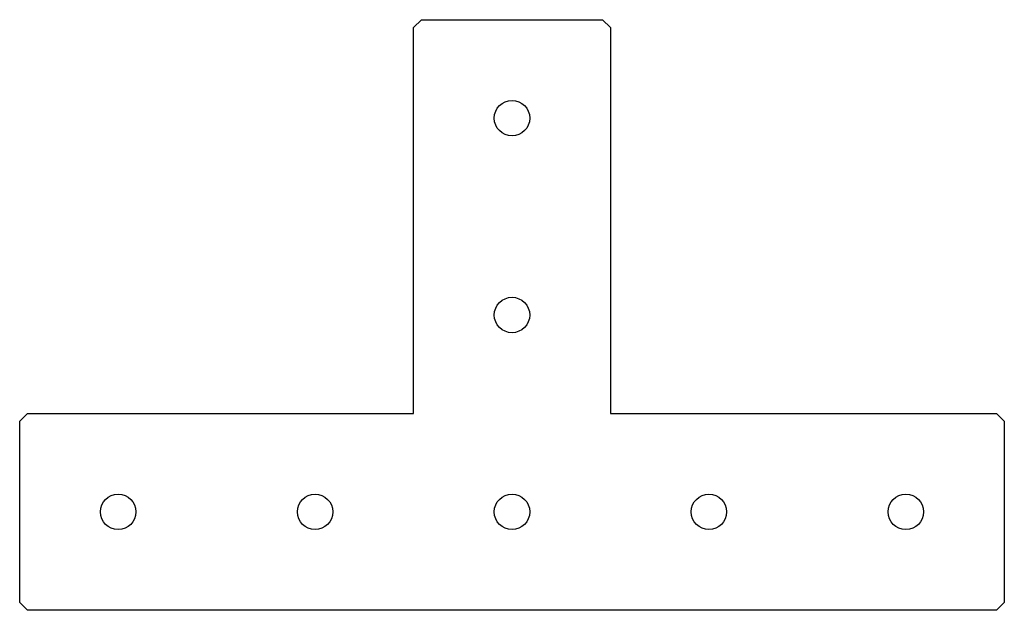
# Model space of a CAD drawing. Units: millimetres. Extents: x -125 to 125, y -150 to 0.
import ezdxf

# ---------------------------------------------------------------- set-up
doc = ezdxf.new("R2010")
doc.units = ezdxf.units.MM

msp = doc.modelspace()

# ---------------------------------------------------------------- linework, layer by layer
at = {"color": 7, "linetype": 'Continuous', "lineweight": 25}
for p, q in [((-23, 0), (-25, -2)), ((-23, 0), (23, 0)), ((25, -2), (23, 0)), ((-25, -100), (-25, -2)), ((25, -2), (25, -100)), ((-123, -100), (-125, -102)), ((-123, -100), (-25, -100)), ((25, -100), (123, -100)), ((125, -102), (123, -100)), ((-125, -148), (-125, -102)), ((125, -102), (125, -148)), ((-125, -148), (-123, -150)), ((123, -150), (-123, -150)), ((123, -150), (125, -148))]:
    msp.add_line(p, q, dxfattribs=at)
for centre in [(0, -25), (0, -75), (-100, -125), (-50, -125), (0, -125), (50, -125), (100, -125)]:
    msp.add_circle(centre, 4.5, dxfattribs=at)

doc.saveas('drawing.dxf')
